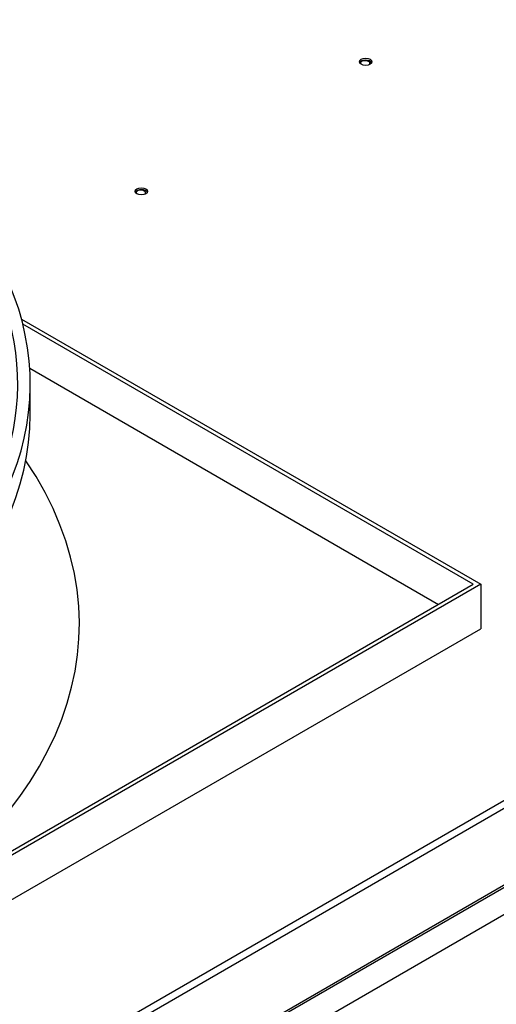
# Model space of a CAD drawing. Units: inches. Extents: x 0 to 16.7, y -1.1 to 10.7.
# Drawn here: x 5.1 to 5.3, y 2.9 to 3.3 of the extents above; entities that cross this region are included whole.
import ezdxf
from ezdxf import colors
from ezdxf.entities.mleader import LeaderData, LeaderLine
from ezdxf.math import Vec2, Vec3

# ---------------------------------------------------------------- set-up
doc = ezdxf.new("R2010")
doc.units = ezdxf.units.IN
doc.header["$MEASUREMENT"] = 0
for name, color, linetype in [('0510F-3426_-_PAN', 7, 'Continuous'), ('0719F-3862_-_SPR', 7, 'Continuous'), ('0719F-3863_-_SPR', 7, 'Continuous'), ('Default', 7, 'Continuous'), ('EBM_710', 7, 'Continuous')]:
    doc.layers.add(name, color=color, linetype=linetype)

# ---------------------------------------------------------------- blocks, each defined once
blk = doc.blocks.new('_DOT')
at = {"color": 0}
blk.add_line((0, 0), (-1, 0), dxfattribs=at)
at = {"color": 0, "const_width": 0.333}
blk.add_lwpolyline([(-0.1665, 0, 1), (0.1665, 0, 1)], format="xyb", close=True, dxfattribs=at)
blk = doc.blocks.new('SE4')
at = {"layer": '0510F-3426_-_PAN', "color": 7, "linetype": 'Continuous'}
for p, q in [((6.18723, 3.51499), (4.78532, 2.7056)), ((6.18865, 3.51254), (4.78674, 2.70315)), ((6.18865, 3.48185), (4.78674, 2.67246)), ((4.78694, 2.67176), (6.18885, 3.48115)), ((6.19011, 3.47081), (4.79527, 2.6655))]:
    blk.add_line(p, q, dxfattribs=at)
for centre in [(5.24675, 3.30057), (5.1567, 3.24858)]:
    blk.add_ellipse(centre, major_axis=(0.0025, 0), ratio=0.57735, dxfattribs=at)
for centre in [(5.24675, 3.29976), (5.1567, 3.24777)]:
    blk.add_ellipse(centre, major_axis=(0.0025, 0), ratio=0.57735, start_param=0.286757, end_param=2.854836, dxfattribs=at)
at = {"layer": '0719F-3862_-_SPR', "color": 7, "linetype": 'Continuous'}
for start_param, end_param in [(0, 3.170554), (5.870286, 6.283185)]:
    blk.add_ellipse((5.15647, 3.2479), major_axis=(0.00194, 0), ratio=0.57735, start_param=start_param, end_param=end_param, dxfattribs=at)
at = {"layer": '0719F-3863_-_SPR', "color": 7, "linetype": 'Continuous'}
for start_param, end_param in [(2.727616, 6.283185), (0, 0.031323)]:
    blk.add_ellipse((5.24652, 3.29989), major_axis=(-0.00194, 0), ratio=0.57735, start_param=start_param, end_param=end_param, dxfattribs=at)
at = {"layer": 'EBM_710', "color": 7, "linetype": 'Continuous'}
for p, q in [((5.10859, 3.19731), (5.29296, 3.09086)), ((5.28988, 3.09086), (5.10914, 3.19521)), ((5.1119, 3.17755), (5.27596, 3.08282)), ((5.1121, 3.15898), (5.1121, 3.17123)), ((5.29296, 3.09086), (4.8197, 2.81762)), ((4.8197, 2.8194), (5.28988, 3.09086)), ((5.29296, 3.09086), (5.29296, 3.07301)), ((4.8197, 2.79977), (5.29296, 3.07301))]:
    blk.add_line(p, q, dxfattribs=at)
for centre, major_axis, start_param, end_param in [((5.55085, 3.49692), (-0.31209, 0), 0, 3.514537), ((4.8197, 3.17123), (-0.2924, 0), 2.428291, 3.414158), ((4.8197, 3.17123), (-0.2874, 0), 2.448638, 3.298035), ((4.8197, 3.15898), (-0.2924, 0), 0, 3.141593), ((4.8197, 3.07479), (-0.31209, 0), 0, 3.514537)]:
    blk.add_ellipse(centre, major_axis=major_axis, ratio=0.57735, start_param=start_param, end_param=end_param, dxfattribs=at)

msp = doc.modelspace()

# ---------------------------------------------------------------- block references
at = {"layer": 'Default'}
msp.add_blockref('SE4', (0, 0), dxfattribs=at)

# ---------------------------------------------------------------- leaders
at = {"layer": 'Default', "color": 7, "linetype": 'Continuous'}
ml = msp.add_multileader_mtext('Standard', dxfattribs=at)
ml.set_content('{\\pxsm0.9;\\fArial|b1||i0||c0|p34;\\W1.;TOP VIEW\\P}', color=256)
ml.set_leader_properties()
ml.set_arrow_properties(name='DOT')
ml.build(insert=Vec2(0, 0))
ml.multileader.update_dxf_attribs({"leader_type": 0, "dogleg_length": 0, "arrow_head_size": 0.1875})
ctx = ml.context
ctx.base_point, ctx.char_height, ctx.arrow_head_size, ctx.landing_gap_size = Vec3(10.631426, 6.038927), 0.1875, 0.1875, 0.065625
notes = []
notes.append((ctx, [(0, (0, 0, 0), (0, 0), (1, 0), 1, [])]))
ctx.mtext.insert = Vec3(10.721426, 6.13427)
for ctx, leaders in notes:
    for number, flags, end, landing, length, lines in leaders:
        leader = LeaderData()
        leader.index, (leader.has_last_leader_line, leader.has_dogleg_vector, leader.attachment_direction) = number, flags
        leader.last_leader_point, leader.dogleg_vector, leader.dogleg_length = Vec3(end), Vec3(landing), length
        for number, points, colour, breaks in lines:
            line = LeaderLine()
            line.index, line.vertices, line.color, line.breaks = number, Vec3.list(points), colors.encode_raw_color(colour), breaks
            leader.lines.append(line)
        ctx.leaders.append(leader)

doc.saveas('drawing.dxf')
